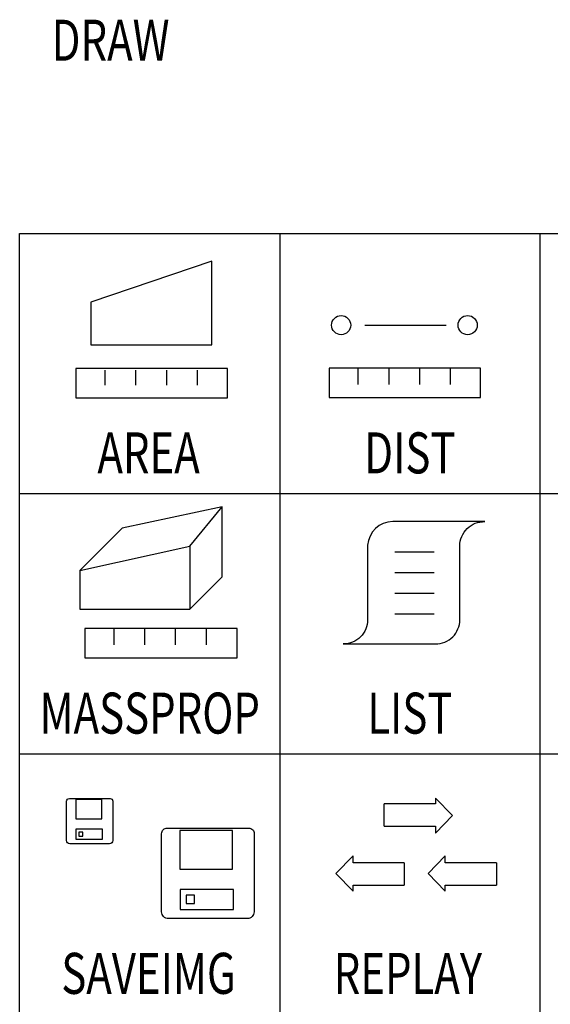
# Model space of a CAD drawing. Extents: x 1.7 to 12.8, y 1.1 to 13.1.
# Drawn here: x 4.6 to 5.5, y 2.6 to 4.1 of the extents above; entities that cross this region are included whole.
import ezdxf
from ezdxf.enums import TextEntityAlignment as Align

# ---------------------------------------------------------------- set-up
doc = ezdxf.new("R2010")
doc.units = 0
doc.header["$MEASUREMENT"] = 0
doc.linetypes.add('Dashed', pattern=[0.75, 0.5, -0.25])
for name, color, linetype in [('Borders', 252, 'Continuous'), ('Icons', 7, 'Continuous'), ('Text English', 7, 'Continuous')]:
    doc.layers.add(name, color=color, linetype=linetype)
doc.styles.add('Roman Simplex', font='romans.shx', dxfattribs={"width": 0.75, "height": 0.0625})

# ---------------------------------------------------------------- blocks, each defined once
blk = doc.blocks.new('AREA')
at = {"layer": 'Icons', "color": 1}
blk.add_lwpolyline([(4.7405, 3.6234), (4.9272, 3.6234), (4.9272, 3.7527), (4.7405, 3.6897), (4.7405, 3.6234)], dxfattribs=at)
at = {"layer": 'Icons', "color": 2}
for points in [[(4.9515, 3.5416), (4.9515, 3.5869), (4.7173, 3.5869), (4.7173, 3.5416), (4.9515, 3.5416)], [(4.7626, 3.5615), (4.7626, 3.5847)], [(4.8101, 3.5615), (4.8101, 3.5847)], [(4.8576, 3.5615), (4.8576, 3.5847)], [(4.9051, 3.5615), (4.9051, 3.5847)]]:
    blk.add_lwpolyline(points, dxfattribs=at)
blk = doc.blocks.new('DISTANCE')
at = {"layer": 'Icons', "color": 1, "linetype": 'Dashed'}
blk.add_lwpolyline([(5.1637, 3.6541), (5.2897, 3.6541)], dxfattribs=at)
at = {"layer": 'Icons', "color": 2}
for points in [[(5.3427, 3.5425), (5.3427, 3.5878), (5.1085, 3.5878), (5.1085, 3.5425), (5.3427, 3.5425)], [(5.1538, 3.5624), (5.1538, 3.5867)], [(5.2013, 3.5624), (5.2013, 3.5867)], [(5.2488, 3.5624), (5.2488, 3.5867)], [(5.2963, 3.5624), (5.2963, 3.5867)]]:
    blk.add_lwpolyline(points, dxfattribs=at)
at = {"layer": 'Icons', "color": 1}
for centre in [(5.1272, 3.6541), (5.3228, 3.6541)]:
    blk.add_circle(centre, 0.0148, dxfattribs=at)
blk = doc.blocks.new('MASSPROP')
at = {"layer": 'Icons', "color": 1}
for points in [[(4.7233, 3.275), (4.8935, 3.3125), (4.9432, 3.3733)], [(4.7233, 3.2153), (4.8935, 3.2153), (4.9432, 3.265), (4.9432, 3.3733), (4.7885, 3.3402), (4.7233, 3.275), (4.7233, 3.2153)], [(4.8935, 3.3125), (4.8935, 3.2153)]]:
    blk.add_lwpolyline(points, dxfattribs=at)
at = {"layer": 'Icons', "color": 2}
for points in [[(4.9664, 3.1401), (4.9664, 3.1854), (4.731, 3.1854), (4.731, 3.1401), (4.9664, 3.1401)], [(4.7764, 3.16), (4.7764, 3.1843)], [(4.8239, 3.16), (4.8239, 3.1843)], [(4.8714, 3.16), (4.8714, 3.1843)], [(4.9189, 3.16), (4.9189, 3.1843)]]:
    blk.add_lwpolyline(points, dxfattribs=at)
blk = doc.blocks.new('LIST')
at = {"layer": 'Icons'}
blk.add_lwpolyline([(5.3494, 3.3504), (5.2069, 3.3504, 0.397093), (5.1682, 3.3139), (5.1682, 3.199, -0.414214), (5.1306, 3.1614), (5.2732, 3.1614, 0.414214), (5.3107, 3.199), (5.3107, 3.3128, -0.422728), (5.3494, 3.3504, -0.971429)], format="xyb", dxfattribs=at)
for points in [[(5.2102, 3.3039), (5.271, 3.3039)], [(5.2102, 3.2719), (5.271, 3.2719)], [(5.2102, 3.2398), (5.271, 3.2398)], [(5.2102, 3.2078), (5.271, 3.2078)]]:
    blk.add_lwpolyline(points, dxfattribs=at)
blk = doc.blocks.new('SAVEIMG')
at = {"layer": 'Icons'}
for points in [[(4.7072, 2.9227), (4.7702, 2.9227, -0.439902), (4.7742, 2.9183), (4.7742, 2.8579, -0.414214), (4.7691, 2.8527), (4.7079, 2.8527, -0.414214), (4.7028, 2.8579), (4.7028, 2.9183, -0.426731), (4.7072, 2.9227)], [(4.8586, 2.877), (4.9846, 2.877, -0.439902), (4.9927, 2.8682), (4.9927, 2.7474, -0.414214), (4.9824, 2.7371), (4.8601, 2.7371, -0.414214), (4.8498, 2.7474), (4.8498, 2.8682, -0.426731), (4.8586, 2.877)]]:
    blk.add_lwpolyline(points, format="xyb", dxfattribs=at)
at = {"layer": 'Icons', "color": 7}
for points in [[(4.7574, 2.891), (4.7574, 2.9209), (4.7169, 2.9209), (4.7169, 2.891), (4.7574, 2.891), (4.7574, 2.891)], [(4.7582, 2.8597), (4.7582, 2.8752), (4.717, 2.8752), (4.717, 2.8597), (4.7582, 2.8597), (4.7582, 2.8597)], [(4.9591, 2.8136), (4.9591, 2.8733), (4.8781, 2.8733), (4.8781, 2.8136), (4.9591, 2.8136), (4.9591, 2.8136)], [(4.9606, 2.751), (4.9606, 2.782), (4.8783, 2.782), (4.8783, 2.751), (4.9606, 2.751), (4.9606, 2.751)]]:
    blk.add_lwpolyline(points, dxfattribs=at)
at = {"layer": 'Icons', "color": 250}
for points in [[(4.7281, 2.8645), (4.7281, 2.8708), (4.7218, 2.8708), (4.7218, 2.8645), (4.7281, 2.8645), (4.7281, 2.8645)], [(4.9004, 2.7606), (4.9004, 2.7731), (4.8879, 2.7731), (4.8879, 2.7606), (4.9004, 2.7606), (4.9004, 2.7606)]]:
    blk.add_lwpolyline(points, dxfattribs=at)
blk = doc.blocks.new('REPLAY')
at = {"layer": 'Icons', "color": 8}
for p, q in [((5.2995, 2.8962), (5.273, 2.9234)), ((5.273, 2.9234), (5.273, 2.9146)), ((5.1939, 2.88), (5.1939, 2.9146)), ((5.273, 2.9146), (5.1939, 2.9146)), ((5.273, 2.8689), (5.2995, 2.8962)), ((5.1939, 2.88), (5.273, 2.88)), ((5.273, 2.88), (5.273, 2.8689))]:
    blk.add_line(p, q, dxfattribs=at)
at = {"layer": 'Icons', "color": 1}
for p, q in [((5.1456, 2.8342), (5.119, 2.8069)), ((5.1456, 2.8231), (5.1456, 2.8342)), ((5.2882, 2.8342), (5.2616, 2.8069)), ((5.2882, 2.8231), (5.2882, 2.8342)), ((5.2246, 2.8231), (5.1456, 2.8231)), ((5.2246, 2.8231), (5.2246, 2.7885)), ((5.3672, 2.8231), (5.2882, 2.8231)), ((5.3672, 2.8231), (5.3672, 2.7885)), ((5.119, 2.8069), (5.1456, 2.7796)), ((5.2616, 2.8069), (5.2882, 2.7796)), ((5.1456, 2.7885), (5.2246, 2.7885)), ((5.1456, 2.7796), (5.1456, 2.7885)), ((5.2882, 2.7885), (5.3672, 2.7885)), ((5.2882, 2.7796), (5.2882, 2.7885))]:
    blk.add_line(p, q, dxfattribs=at)

msp = doc.modelspace()

# ---------------------------------------------------------------- linework, layer by layer
at = {"layer": 'Borders'}
for p, q in [((4.6303, 1.3833), (4.6303, 3.7959)), ((4.6303, 3.7959), (6.2387, 3.7959)), ((5.0324, 3.7959), (5.0324, 1.3833)), ((5.4345, 3.7959), (5.4345, 1.3833)), ((4.6303, 3.3938), (6.2387, 3.3938)), ((4.6303, 2.9917), (6.2387, 2.9917))]:
    msp.add_line(p, q, dxfattribs=at)
at = {"layer": 'Icons', "color": 8}
for p, q in [((5.2995, 2.8962), (5.273, 2.9234)), ((5.273, 2.9234), (5.273, 2.9146)), ((5.1939, 2.88), (5.1939, 2.9146)), ((5.273, 2.9146), (5.1939, 2.9146)), ((5.273, 2.8689), (5.2995, 2.8962)), ((5.1939, 2.88), (5.273, 2.88)), ((5.273, 2.88), (5.273, 2.8689))]:
    msp.add_line(p, q, dxfattribs=at)
at = {"layer": 'Icons', "color": 1}
for p, q in [((5.1456, 2.8342), (5.119, 2.8069)), ((5.1456, 2.8231), (5.1456, 2.8342)), ((5.2882, 2.8342), (5.2616, 2.8069)), ((5.2882, 2.8231), (5.2882, 2.8342)), ((5.2246, 2.8231), (5.1456, 2.8231)), ((5.2246, 2.8231), (5.2246, 2.7885)), ((5.3672, 2.8231), (5.2882, 2.8231)), ((5.3672, 2.8231), (5.3672, 2.7885)), ((5.119, 2.8069), (5.1456, 2.7796)), ((5.2616, 2.8069), (5.2882, 2.7796)), ((5.1456, 2.7885), (5.2246, 2.7885)), ((5.1456, 2.7796), (5.1456, 2.7885)), ((5.2882, 2.7885), (5.3672, 2.7885)), ((5.2882, 2.7796), (5.2882, 2.7885))]:
    msp.add_line(p, q, dxfattribs=at)
for points in [[(4.7405, 3.6234), (4.9272, 3.6234), (4.9272, 3.7527), (4.7405, 3.6897), (4.7405, 3.6234)], [(4.7233, 3.2153), (4.8935, 3.2153), (4.9432, 3.265), (4.9432, 3.3733), (4.7885, 3.3402), (4.7233, 3.275), (4.7233, 3.2153)], [(4.7233, 3.275), (4.8935, 3.3125), (4.9432, 3.3733)], [(4.8935, 3.3125), (4.8935, 3.2153)]]:
    msp.add_lwpolyline(points, dxfattribs=at)
at = {"layer": 'Icons', "color": 1, "linetype": 'Dashed'}
msp.add_lwpolyline([(5.1637, 3.6541), (5.2897, 3.6541)], dxfattribs=at)
at = {"layer": 'Icons', "color": 2}
for points in [[(4.9515, 3.5416), (4.9515, 3.5869), (4.7173, 3.5869), (4.7173, 3.5416), (4.9515, 3.5416)], [(4.7626, 3.5615), (4.7626, 3.5847)], [(4.8101, 3.5615), (4.8101, 3.5847)], [(4.8576, 3.5615), (4.8576, 3.5847)], [(4.9051, 3.5615), (4.9051, 3.5847)], [(5.3427, 3.5425), (5.3427, 3.5878), (5.1085, 3.5878), (5.1085, 3.5425), (5.3427, 3.5425)], [(5.1538, 3.5624), (5.1538, 3.5867)], [(5.2013, 3.5624), (5.2013, 3.5867)], [(5.2488, 3.5624), (5.2488, 3.5867)], [(5.2963, 3.5624), (5.2963, 3.5867)], [(4.9664, 3.1401), (4.9664, 3.1854), (4.731, 3.1854), (4.731, 3.1401), (4.9664, 3.1401)], [(4.7764, 3.16), (4.7764, 3.1843)], [(4.8239, 3.16), (4.8239, 3.1843)], [(4.8714, 3.16), (4.8714, 3.1843)], [(4.9189, 3.16), (4.9189, 3.1843)]]:
    msp.add_lwpolyline(points, dxfattribs=at)
at = {"layer": 'Icons'}
for points in [[(5.3494, 3.3504), (5.2069, 3.3504, 0.397093), (5.1682, 3.3139), (5.1682, 3.199, -0.414214), (5.1306, 3.1614), (5.2732, 3.1614, 0.414214), (5.3107, 3.199), (5.3107, 3.3128, -0.422728), (5.3494, 3.3504, -0.971429)], [(4.7072, 2.9227), (4.7702, 2.9227, -0.439902), (4.7742, 2.9183), (4.7742, 2.8579, -0.414214), (4.7691, 2.8527), (4.7079, 2.8527, -0.414214), (4.7028, 2.8579), (4.7028, 2.9183, -0.426731), (4.7072, 2.9227)], [(4.8586, 2.877), (4.9846, 2.877, -0.439902), (4.9927, 2.8682), (4.9927, 2.7474, -0.414214), (4.9824, 2.7371), (4.8601, 2.7371, -0.414214), (4.8498, 2.7474), (4.8498, 2.8682, -0.426731), (4.8586, 2.877)]]:
    msp.add_lwpolyline(points, format="xyb", dxfattribs=at)
for points in [[(5.2102, 3.3039), (5.271, 3.3039)], [(5.2102, 3.2719), (5.271, 3.2719)], [(5.2102, 3.2398), (5.271, 3.2398)], [(5.2102, 3.2078), (5.271, 3.2078)]]:
    msp.add_lwpolyline(points, dxfattribs=at)
at = {"layer": 'Icons', "color": 7}
for points in [[(4.7574, 2.891), (4.7574, 2.9209), (4.7169, 2.9209), (4.7169, 2.891), (4.7574, 2.891), (4.7574, 2.891)], [(4.7582, 2.8597), (4.7582, 2.8752), (4.717, 2.8752), (4.717, 2.8597), (4.7582, 2.8597), (4.7582, 2.8597)], [(4.9591, 2.8136), (4.9591, 2.8733), (4.8781, 2.8733), (4.8781, 2.8136), (4.9591, 2.8136), (4.9591, 2.8136)], [(4.9606, 2.751), (4.9606, 2.782), (4.8783, 2.782), (4.8783, 2.751), (4.9606, 2.751), (4.9606, 2.751)]]:
    msp.add_lwpolyline(points, dxfattribs=at)
at = {"layer": 'Icons', "color": 250}
for points in [[(4.7281, 2.8645), (4.7281, 2.8708), (4.7218, 2.8708), (4.7218, 2.8645), (4.7281, 2.8645), (4.7281, 2.8645)], [(4.9004, 2.7606), (4.9004, 2.7731), (4.8879, 2.7731), (4.8879, 2.7606), (4.9004, 2.7606), (4.9004, 2.7606)]]:
    msp.add_lwpolyline(points, dxfattribs=at)
at = {"layer": 'Icons', "color": 1}
for centre in [(5.1272, 3.6541), (5.3228, 3.6541)]:
    msp.add_circle(centre, 0.0148, dxfattribs=at)

# ---------------------------------------------------------------- block references
for name in ['AREA', 'DISTANCE', 'MASSPROP', 'LIST', 'SAVEIMG', 'REPLAY']:
    msp.add_blockref(name, (0, 0))

# ---------------------------------------------------------------- texts
at = {"layer": 'Text English', "color": 1, "style": 'Roman Simplex', "width": 0.75}
msp.add_text('DRAW', height=0.0634, dxfattribs=at).set_placement((4.6797, 4.0626))
at = {"layer": 'Text English', "style": 'Roman Simplex', "width": 0.75}
for s, p in [('AREA', (4.8296, 3.425)), ('DIST', (5.2335, 3.425)), ('MASSPROP', (4.8314, 3.0229)), ('LIST', (5.2335, 3.0229)), ('SAVEIMG', (4.8296, 2.6208)), ('REPLAY', (5.2304, 2.6208))]:
    msp.add_text(s, height=0.06336, dxfattribs=at).set_placement(p, align=Align.CENTER)

doc.saveas('drawing.dxf')
